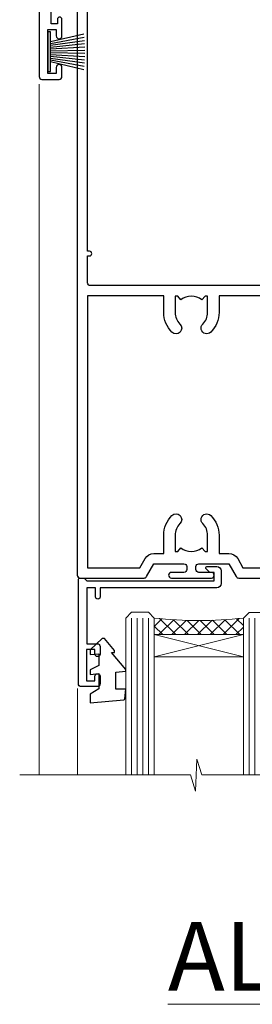
# Model space of a CAD drawing. Units: millimetres. Extents: x -33 to 11353, y -284 to 1143.
# Drawn here: x 10341 to 10382, y 798 to 970 of the extents above; entities that cross this region are included whole.
import ezdxf

# ---------------------------------------------------------------- set-up
doc = ezdxf.new("R2010")
doc.units = ezdxf.units.MM
doc.linetypes.add('CENTER', pattern=[2, 1.25, -0.25, 0.25, -0.25])
doc.layers.add('Aluminium Systems Ltd Joinery Detail', color=7, linetype='Continuous')
doc.styles.add('ASL TXT 50', font='romans.shx', dxfattribs={"height": 100})
pattern_1 = [(315, (-2196.12585613983, 1676.907057190407), (1.122532015133644, 1.122532015133644), []), (44.99999999999999, (-2196.12585613983, 1676.907057190407), (-1.122532015133644, 1.122532015133644), [])]

# ---------------------------------------------------------------- blocks, each defined once
blk = doc.blocks.new('WS8G75Pan')
at = {"linetype": 'CENTER', "lineweight": -2}
blk.add_line((-2.842170943040401e-14, 4.31874977999999), (2.842170943040401e-14, -65.56249499999996), dxfattribs=at)
at = {"lineweight": -2}
for p, q in [((-1.494791550000002, 0), (1.494791549999945, 0)), ((-2.049999839999828, -22.17007205437491), (0.7473957749999727, -21.35416499999997)), ((-1.494791549999434, -22.58405656661239), (0.7473957749999727, -21.35416499999997)), ((-1.49479155000023, -21.75608754213772), (0.7473957749999727, -21.35416499999997)), ((-2.049999839999856, -24.56173853437491), (2.04999984000014, -23.3659052943749)), ((-1.49479155000023, -24.14775402213769), (1.494791550000087, -22.95192078213731)), ((-1.494791549999462, -24.97572304661236), (1.494791550000087, -23.77988980661229)), ((-2.049999839999884, -26.95340501437491), (2.04999984000014, -25.7575717743749)), ((-1.494791550000258, -26.53942050213772), (1.494791550000087, -25.34358726213731)), ((-1.494791549999491, -27.36738952661236), (1.494791550000087, -26.17155628661229)), ((-2.049999839999884, -29.34507149437488), (2.04999984000014, -28.14923825437489)), ((-1.494791550000258, -28.93108698213769), (1.494791550000087, -27.73525374213727)), ((-1.494791549999491, -29.75905600661235), (1.494791550000087, -28.56322276661228)), ((-2.049999839999714, -31.73673797437485), (2.049999840000282, -30.54090473437483)), ((-1.494791550000116, -31.32275346213763), (1.49479155000023, -30.12692022213724)), ((-1.49479154999932, -32.1507224866123), (1.49479155000023, -30.95488924661223)), ((-1.494791550000116, -33.71441994213762), (1.49479155000023, -32.51858670213721)), ((-2.049999839999714, -34.12840445437482), (2.049999840000282, -32.93257121437483)), ((-1.49479154999932, -34.54238896661229), (1.49479155000023, -33.34655572661219)), ((-2.049999839999572, -36.52007093437476), (2.049999840000424, -35.32423769437477)), ((-1.494791549999945, -36.10608642213757), (1.494791550000372, -34.91025318213718)), ((-1.494791549999178, -36.93405544661223), (1.494791550000372, -35.73822220661214)), ((-2.049999839999572, -38.91173741437478), (2.049999840000424, -37.71590417437477)), ((-1.494791549999945, -38.49775290213756), (1.494791550000372, -37.30191966213715)), ((-1.494791549999178, -39.32572192661223), (1.494791550000372, -38.12988868661216)), ((-2.049999839999572, -41.30340389437475), (2.049999840000453, -40.10757065437474)), ((-1.494791549999945, -40.88941938213756), (1.4947915500004, -39.69358614213715)), ((-1.494791549999178, -41.7173884066122), (1.494791550000372, -40.52155516661213)), ((-2.049999839999401, -43.69507037437469), (2.049999840000595, -42.49923713437471)), ((-1.494791549999803, -43.2810858621375), (1.494791550000542, -42.08525262213709)), ((-1.494791549999007, -44.10905488661217), (1.494791550000514, -42.91322164661207)), ((-1.494791549999803, -45.67275234213747), (1.494791550000514, -44.47691910213709)), ((-2.049999839999401, -46.08673685437469), (2.049999840000567, -44.89090361437468)), ((-1.494791549999007, -46.50072136661214), (1.494791550000514, -45.30488812661207)), ((-2.049999839999259, -48.47840333437463), (2.049999840000737, -47.28257009437462)), ((-1.494791549999661, -48.06441882213744), (1.494791550000684, -46.86858558213703)), ((-1.494791549998865, -48.89238784661208), (1.494791550000656, -47.69655460661201)), ((-2.049999839999259, -50.87006981437463), (2.049999840000709, -49.67423657437462)), ((-1.494791549999661, -50.45608530213741), (1.494791550000656, -49.260252062137)), ((-1.494791549998865, -51.28405432661208), (1.494791550000656, -50.08822108661201)), ((-1.494791549999661, -52.84775178213741), (1.494791550000656, -51.651918542137)), ((-2.049999839999259, -53.2617362943746), (2.049999840000709, -52.06590305437459)), ((-1.494791549998894, -53.67572080661208), (1.494791550000656, -52.47988756661198)), ((-2.049999839999117, -55.65340277437457), (2.049999840000851, -54.45756953437456)), ((-1.494791549999519, -55.23941826213735), (1.494791550000798, -54.04358502213694)), ((-1.494791549998752, -56.06738728661202), (1.494791550000798, -54.87155404661195)), ((-2.049999839999145, -58.04506925437454), (2.049999840000851, -56.84923601437453)), ((-1.494791549999519, -57.63108474213735), (1.494791550000798, -56.43525150213694)), ((-1.494791549998752, -58.45905376661202), (1.494791550000798, -57.26322052661192)), ((-1.425021315915927, -60.25445033151692), (1.77420242398739, -59.32134340737844)), ((-1.122362868667352, -59.87377974960444), (1.391833638109091, -58.86810114689365)), ((-0.9219856073426911, -60.62159786954956), (1.143347323736492, -59.79546469711769)), ((-0.2276513469640236, -62.29688390390595), (0.7695560966906214, -62.00603173284003))]:
    blk.add_line(p, q, dxfattribs=at)
blk.add_lwpolyline([(-1.494791550000002, 0), (-3.88645803, 0), (-3.88645803, 1.209441138255954, -0.2694477011433205), (-3.239620007948673, 2.322600100564415, -0.05750947552296399), (-2.241471283772142, 2.748281615151967, -0.07218085631326594), (-1.755878399918998, 2.81874977999999), (1.755878399919112, 2.81874977999999, -0.07218085631328257), (2.24147128377237, 2.74828161515191, -0.05750947552294939), (3.239620007948702, 2.322600100564415, -0.26944770114332), (3.88645803, 1.209441138255954), (3.88645803, 0), (1.494791549999945, 0), (1.494791549999945, -22.95192078213736), (2.049999839999998, -23.36590529437495), (1.494791549999945, -23.77988980661232), (1.494791550000087, -25.34358726213731), (2.04999984000014, -25.7575717743749), (1.494791550000087, -26.17155628661229), (1.494791550000087, -27.73525374213727), (2.04999984000014, -28.14923825437489), (1.494791550000087, -28.56322276661228), (1.49479155000023, -30.12692022213724), (2.049999840000282, -30.54090473437483), (1.49479155000023, -30.95488924661223), (1.49479155000023, -32.51858670213721), (2.049999840000282, -32.93257121437483), (1.49479155000023, -33.34655572661219), (1.494791550000372, -34.91025318213718), (2.049999840000424, -35.32423769437477), (1.494791550000372, -35.73822220661214), (1.494791550000372, -37.30191966213715), (2.049999840000424, -37.71590417437474), (1.494791550000372, -38.12988868661213), (1.494791550000542, -39.69358614213712), (2.049999840000623, -40.10757065437468), (1.494791550000542, -40.52155516661207), (1.494791550000542, -42.08525262213709), (2.049999840000595, -42.49923713437468), (1.494791550000514, -42.91322164661207), (1.494791550000684, -44.47691910213706), (2.049999840000737, -44.89090361437462), (1.494791550000684, -45.30488812661201), (1.494791550000684, -46.86858558213703), (2.049999840000737, -47.28257009437462), (1.494791550000684, -47.69655460661201), (1.494791550000826, -49.26025206213697), (2.049999840000879, -49.67423657437456), (1.494791550000826, -50.08822108661195), (1.494791550000826, -51.65191854213697), (2.049999840000879, -52.06590305437456), (1.494791550000826, -52.47988756661192), (1.494791550000969, -54.04358502213691), (2.049999840001021, -54.4575695343745), (1.494791550000969, -54.87155404661189), (1.494791550000969, -56.43525150213688), (2.049999840001021, -56.8492360143745), (1.494791550000969, -57.26322052661186), (1.494791550001082, -58.48385698867136), (1.391833638109091, -58.86810114689365), (1.77420242398739, -59.32134340737844), (1.143347323736492, -59.79546469711769), (0.6740575242012881, -61.54687807245682), (0.7695560966906498, -62.00603173284), (0.4255712098287177, -62.47424162268084), (2.842170943040401e-14, -64.06249499999996), (-0.9219856073426911, -60.62159786954956), (-1.425021315915927, -60.25445033151692), (-1.122362868667352, -59.87377974960444), (-1.494791549998752, -58.4838569886798), (-1.494791549998752, -58.45905376661182), (-2.049999839998804, -58.04506925437445), (-1.494791549998951, -57.63108474213701), (-1.494791549998894, -56.06738728661188), (-2.049999839998947, -55.65340277437451), (-1.494791549999093, -55.23941826213706), (-1.494791549998894, -53.67572080661188), (-2.049999839998947, -53.26173629437451), (-1.494791549999121, -52.84775178213707), (-1.494791549999036, -51.28405432661194), (-2.049999839999089, -50.87006981437457), (-1.494791549999263, -50.45608530213713), (-1.494791549999036, -48.89238784661197), (-2.049999839999089, -48.47840333437458), (-1.494791549999263, -48.06441882213713), (-1.494791549999206, -46.50072136661203), (-2.049999839999259, -46.08673685437464), (-1.494791549999405, -45.67275234213719), (-1.494791549999178, -44.10905488661203), (-2.049999839999259, -43.69507037437464), (-1.494791549999405, -43.28108586213719), (-1.494791549999348, -41.71738840661209), (-2.049999839999401, -41.3034038943747), (-1.494791549999547, -40.88941938213725), (-1.494791549999348, -39.32572192661209), (-2.049999839999401, -38.9117374143747), (-1.494791549999547, -38.49775290213728), (-1.494791549999519, -36.93405544661215), (-2.049999839999572, -36.52007093437476), (-1.494791549999718, -36.10608642213734), (-1.494791549999519, -34.54238896661215), (-2.049999839999572, -34.12840445437479), (-1.494791549999718, -33.71441994213734), (-1.494791549999661, -32.15072248661221), (-2.049999839999714, -31.73673797437485), (-1.49479154999986, -31.3227534621374), (-1.494791549999661, -29.75905600661221), (-2.049999839999714, -29.34507149437485), (-1.49479154999986, -28.9310869821374), (-1.494791549999803, -27.36738952661227), (-2.049999839999856, -26.95340501437491), (-1.494791550000002, -26.53942050213746), (-1.494791549999803, -24.97572304661227), (-2.049999839999856, -24.56173853437491), (-1.494791550000002, -24.14775402213746), (-1.494791549999775, -22.5840565666123), (-2.049999839999828, -22.17007205437491), (-1.494791550000002, -21.75608754213749), (-1.494791550000002, 5.684341886080801e-14)], format="xyb", close=True, dxfattribs=at)
for points in [[(-1.494791550000002, 0), (-2.637394075508354, 0)], [(0.6740575242012881, -61.54687807245682), (-0.2276513469640236, -62.29688390390595), (0.4255712098287177, -62.47424162268084)]]:
    blk.add_lwpolyline(points, dxfattribs=at)
blk = doc.blocks.new('A724-21702')
at = {"color": 0, "flags": 128}
blk.add_lwpolyline([(2.590514084781717, 2.630274416370526), (1.745954026422623, 3.024099239354427), (2.474869480991174, 8.400005590016121), (5.45227070443525, 8.400005590016121, 0.9999999999999999), (5.45227070443525, 9.800005590015758), (1.688664533853171, 9.800005590015758, 0.375269837926041), (1.193198232073769, 9.36718552601667), (0.3080262170331025, 2.838853841923196, 0.3296728300289797), (0.6486394913229105, 2.211731907718786), (1.285802639783469, 1.914617852099809), (0.04239784927813162, 0.3231322950643971, 0.6248693519078697), (0.1999999999998181, 0), (36.60453706254293, -6.821210263296962e-13, 0.6248693519077947), (36.76213921326473, 0.3231322950645108), (35.51873442276019, 1.914617852099809), (36.15589757122052, 2.211731907718786, 0.3284042794703272), (36.49688617631205, 2.836132503142835), (35.61134517681285, 9.36718552601667, 0.3752698379260364), (35.11587887503356, 9.800005590015758), (31.35227270445148, 9.800005590015758, 0.9999999999999999), (31.35227270445148, 8.400005590016121), (34.32967392789533, 8.400005590016121), (35.05858900506928, 3.024102022720626), (34.21402297776103, 2.630274416370526, 0.4823427408189074), (34.03132673182745, 1.86928978518813), (34.39797609566222, 1.399999999998954), (2.40656096688349, 1.400000000002706), (2.773210330716211, 1.86928978518813, 0.4823427408185345)], format="xyb", close=True, dxfattribs=at)
blk = doc.blocks.new('A813-22391')
at = {"flags": 128}
for points in [[(37.700000025257, 48.79999990559705), (2.300000025254633, 48.79999990559705, 0.414213562373095), (1.800000025254633, 48.29999990559705), (1.800000025254462, 43.59999990559703), (2.150000025240502, 43.59999990559706, -0.9999999999909049), (2.150000025247778, 42.79999990560142), (1.800000025254576, 42.79999990559415), (1.800000025254633, 0.4999999056109132, -0.414213562373095), (1.300000025254633, -9.438908676884239e-08), (0.5000000252535415, -9.438908676884239e-08, -0.414213562373095), (2.525354148019687e-08, 0.4999999056109132), (2.525445097489865e-08, 99.49999990559613, -0.414213562373095), (0.500000025254451, 99.99999990559613), (11.7080125921417, 99.99999990559613, -0.2679491924307754), (12.14102529403374, 99.74999990559678), (13.44006339971531, 97.49999990559431), (18.70000022399984, 97.49999990559431, 0.414213562373095), (19.20000022399984, 97.99999990559431), (19.20000022399984, 98.49999990561295, 0.414213562373095), (18.70000022399984, 98.99999990561295), (16.50000022399547, 98.99999990561295, -0.9999999999999999), (16.50000022399547, 99.9999999055984), (23.49999982650985, 99.99999990559476, -0.9999999999999999), (23.49999982650985, 98.99999990559476), (21.30000022400662, 98.99999990559385, 0.4142135623727288), (20.80000022400651, 98.49999990559431), (20.80000022400651, 97.99999990559454, 0.4142135623732615), (21.3000002240056, 97.49999990559431), (26.55993665079092, 97.49999990559431), (27.85897475647249, 99.74999990559658, -0.2679491924308032), (28.29198745836453, 99.99999990559613), (37.70000002526336, 99.99999990559613, 0.414213562373095), (38.20000002526336, 100.4999999055961), (38.20000002526336, 102.9999999055966), (36.90000002521498, 102.9999999055966, -0.9999999999999999), (36.90000002521498, 103.7999999055995), (38.20000002526336, 103.7999999055995), (38.20000002526245, 111.4999999055966), (37.00000002521352, 111.4999999055966, -0.414213562373095), (36.50000002521352, 111.9999999055966), (36.50000002521352, 113.2999999055995, -0.9999999999999999), (37.40000002521498, 113.2999999055995), (37.40000002521498, 112.4999999055966), (38.90000002521498, 112.4999999055966), (38.90000002521498, 117.9999999055966), (37.40000002521498, 117.9999999055966), (37.40000002521498, 117.1999999056009, -0.9999999999999999), (36.50000002521352, 117.1999999056009), (36.5000000252499, 118.4999999055966, -0.414213562373095), (37.0000000252499, 118.9999999055966), (39.5000000252499, 118.999999905597, -0.414213562373095), (40.0000000252499, 118.499999905597), (40.0000000252499, 0.4999999056109132, -0.414213562373095), (39.5000000252499, -9.438908676884239e-08), (38.70000002525063, -9.438908676884239e-08, -0.414213562373095), (38.20000002525063, 0.4999999056109132), (38.20000002525086, 42.79999990559415), (37.8500000252339, 42.79999990560142, -0.9999999999909049), (37.85000002524117, 43.59999990559706), (38.20000002525063, 43.59999990559703), (38.20000002525063, 48.29999990559705, 0.414213562373095)], [(24.85000002521298, 50.59999990559744), (24.85000002521298, 53.50000074390718, 0.2010392773484069), (23.40129872651102, 56.95740831961311, 1), (21.99870132391385, 55.53167323684769, -0.2010392773484085), (22.85000002521298, 53.50000074390721), (22.85000002521298, 50.65000074390704), (22.39143397406639, 50.65000074390704), (21.83194471281837, 51.31677408101754, -0.3639702342660321), (18.16805533760686, 51.31677408101751), (17.60856607635884, 50.65000074390704), (17.15000002521316, 50.65000074390704), (17.15000002521316, 53.50000074390718, -0.201039277348407), (18.00129872651138, 55.53167323684769, 0.9999999999999999), (16.59870132391421, 56.95740831961317, 0.2010392773484081), (15.15000002521316, 53.50000074390712), (15.15000002521316, 50.59999990559788), (1.800000025213706, 50.5999999055966), (1.800000025213706, 98.19999990559657), (10.95745724215573, 98.19999990559566), (11.88121767286481, 96.5999999055912, 0.267949192430764), (13.44006339967615, 95.69999990559316), (15.15000002521316, 95.69999990559316), (15.15000002521316, 92.49999906728598, 0.2010392773484069), (16.59870132391512, 89.04259149158005, 0.9999999999999997), (18.00129872651138, 90.46832657434547, -0.2010392773484118), (17.15000002521316, 92.49999906728598), (17.15000002521316, 95.34999906728612), (17.60856607635884, 95.34999906728612), (18.16805533760686, 94.68322573017562, -0.3639702342660414), (21.83194471281837, 94.68322573017562), (22.39143397406639, 95.34999906728612), (22.85000002521298, 95.34999906728612), (22.85000002521298, 92.49999906728598, -0.201039277348412), (21.99870132391385, 90.46832657434547, 0.9999999999999997), (23.40129872651102, 89.04259149158005, 0.2010392773484095), (24.85000002521298, 92.49999906728598), (24.85000002521298, 95.6999999055931), (26.5599366507509, 95.69999990559316, 0.2679491924308261), (28.11878237756224, 96.59999990559143), (29.04254280827041, 98.1999999055952), (38.20000002522244, 98.19999990559407), (38.20000002522244, 50.59999990559911)]]:
    blk.add_lwpolyline(points, format="xyb", close=True, dxfattribs=at)
blk = doc.blocks.new('PBF69750-4B')
for p, q in [((-1.750000000000014, 0.5), (-3.322276449314941, 7.321139697068929)), ((-1.431818181818187, 0.5), (-2.721879321754528, 7.380097546926656)), ((-1.113636363636374, 0.5), (-2.119293789530161, 7.427384292916386)), ((-0.7954545454545467, 0.5), (-1.515002302965286, 7.462919719820221)), ((-0.4772727272727337, 0.5), (-0.9094902062915224, 7.486643546856435)), ((-0.1590909090909065, 0.5), (-0.3238383436514738, 8.49830346278545)), ((0.1590909090909207, 0.5), (0.3238383436514596, 8.49830346278545)), ((0.4772727272727337, 0.5), (0.9094902062915367, 7.486643546856435)), ((0.795454545454561, 0.5), (1.515002302965286, 7.462919719820221)), ((1.113636363636374, 0.5), (2.119293789530161, 7.427384292916386)), ((1.431818181818201, 0.5), (2.721879321754528, 7.380097546926656)), ((1.750000000000014, 0.5), (3.322276449314955, 7.321139697068929))]:
    blk.add_line(p, q)
blk.add_lwpolyline([(-3.450000000000003, 0), (3.449999999999989, 0), (3.449999999999989, 0.5), (-3.450000000000003, 0.5)], close=True)
blk = doc.blocks.new('SH272B')
blk.add_blockref('PBF69750-4B', (-3.552713678800501e-15, 0))
blk = doc.blocks.new('PB69650-4B')
for p, q in [((-1.750000000000014, 0.5), (-3.09766552798424, 6.346691168916228)), ((-1.431818181818187, 0.5), (-2.537584873192188, 6.397226468794275)), ((-1.113636363636374, 0.5), (-1.9756284429739, 6.437757965356904)), ((-0.7954545454545467, 0.5), (-1.41220976617803, 6.468216902703045)), ((-0.4772727272727337, 0.5), (-0.8477448521459792, 6.488551611591229)), ((-0.1590909090909065, 0.5), (-0.2826514850113284, 6.498727597089087)), ((0.1590909090909207, 0.5), (0.2826514850113355, 6.498727597089086)), ((0.4772727272727337, 0.5), (0.8477448521459863, 6.488551611591229)), ((0.795454545454561, 0.5), (1.412209766178037, 6.468216902703045)), ((1.113636363636374, 0.5), (1.975628442973914, 6.437757965356902)), ((1.431818181818201, 0.5), (2.537584873192195, 6.397226468794277)), ((1.750000000000014, 0.5), (3.09766552798424, 6.346691168916226))]:
    blk.add_line(p, q)
blk.add_lwpolyline([(-3.450000000000003, 0), (3.450000000000003, 0), (3.450000000000003, 0.5), (-3.450000000000003, 0.5)], close=True)
blk = doc.blocks.new('SH254B')
blk.add_blockref('PB69650-4B', (0, 0))
blk = doc.blocks.new('A896-22394')
at = {"flags": 128}
for points in [[(30.29999994680463, 19.20000007903315, -0.414213562373095), (30.09999994680481, 19.0000000790331), (28.49999994680445, 19.0000000790331, -0.414213562373095), (28.29999994680463, 19.20000007903315), (28.29999994680463, 19.5000000790331), (25.09999994680481, 19.5000000790331), (25.09999994680481, 19.20000007903315, -0.414213562373095), (24.899999946805, 19.0000000790331), (23.29999994680463, 19.0000000790331, -0.414213562373095), (23.09999994680481, 19.20000007903315), (23.09999994680481, 19.5000000790331), (22.34999994680436, 19.5000000790331, -0.414213562373095), (19.64999994680454, 22.20000007903315), (19.64999994680454, 24.3000000790334, -0.1568599726853276), (20.15624994682855, 25.87399529427665, 0.1568599726852581), (20.249999946804, 26.16547588971281), (20.249999946804, 29.0000000790331, 0.4142135623730951), (19.749999946804, 29.5000000790331), (14.04573123812941, 29.5000000790331, -0.6408239254460548), (12.68962120806998, 28.9764151733728, 0.1952598447287442), (11.399999946805, 29.5000000790331), (9.549999946804633, 29.50000007903287), (9.549999946805087, 29.20233439671057), (9.982817727034558, 28.83915715695281, 0.3639702342660907), (9.982817727034558, 26.46084300111335), (9.549999946805087, 26.09766576135581), (9.549999946804633, 25.80000007903328), (11.399999946805, 25.80000007903328, 0.19525984472877), (12.68962120807043, 26.32358498469358, -0.6408239254461363), (14.04573123812941, 25.80000007903328), (14.34999994680481, 25.80000007903328, -0.414213562373095), (14.84999994680481, 25.30000007903328), (14.84999994680481, 24.30000007903305, -0.414213562373095), (14.34999994680481, 23.80000007903305), (8.449999946804724, 23.80000007903305, -0.414213562373095), (7.949999946804724, 24.30000007903305), (7.949999946804724, 29.5000000790331), (4.347232176125885, 29.5000000790331), (4.193923048009651, 28.63054080796638, -0.9999999999999997), (3.406076845600069, 28.76945935009991), (3.534890886617518, 29.5000000790331), (1.799999946805087, 29.5000000790331), (1.799999946805087, 23.60000007903324, -0.4999999999999717), (1.799999946805087, 22.80000007903305), (1.799999946805087, 16.90000007903319), (3.534890886617518, 16.90000007903319), (3.406076845600069, 17.63054080796638, -0.9999999999999999), (4.193923048009651, 17.76945935010013), (4.358002485168868, 16.83891862116667, -0.4663076581550136), (3.570156282759285, 15.90000007903296), (1.799999946805087, 15.90000007903296), (1.799999946805087, 6.457229606902558, -0.5542191990939367), (2.123584852465115, 5.139621340298447, 0.1952598447287443), (1.599999946804814, 3.850000079033009), (1.599999946805269, 2.0000000790331), (1.8976656291278, 2.0000000790331), (2.260842868885334, 2.432817859263025, 0.3639702342660908), (4.639157024725023, 2.432817859263025), (5.002334264482556, 2.0000000790331), (5.299999946804633, 2.0000000790331), (5.299999946804633, 3.850000079033009, 0.19525984472877), (4.776415041144787, 5.139621340298447, -0.9999999999999999), (5.923584852465297, 6.254969458149901, -0.1952598447287645), (6.899999946804996, 3.850000079033009), (6.899999946804996, 0.5000000790331001, -0.414213562373095), (6.399999946804996, 7.903310006440734e-08), (0.4999999468049054, 7.903310006440734e-08, -0.414213562373095), (-5.319509455148363e-08, 0.5000000790331001), (-5.319509455148363e-08, 31.5000000790331, -0.414213562373095), (0.4999999468049054, 32.0000000790331), (22.24999994680491, 32.0000000790331, -0.414213562373095), (22.74999994680491, 31.5000000790331), (22.74999994680491, 25.61961532130414), (23.2232050275619, 24.80000007903328, -0.5773502691896291), (23.04999994680463, 24.50000007903333), (22.34999994680481, 24.50000007903333, 0.414213562373095), (22.149999946805, 24.30000007903328), (22.149999946805, 22.20000007903337, 0.414213562373095), (22.34999994680481, 22.00000007903333), (31.04999994680509, 22.00000007903333, 0.414213562373095), (31.24999994680491, 22.20000007903337), (31.24999994680491, 24.30000007903328, 0.414213562373095), (31.04999994680509, 24.50000007903333), (30.34999994680481, 24.50000007903333, -0.5773502691896291), (30.176794866048, 24.80000007903328), (30.649999946805, 25.61961532130414), (30.649999946805, 31.5000000790331, -0.414213562373095), (31.149999946805, 32.0000000790331), (75.2499999468049, 32.0000000790331, -0.414213562373095), (75.7499999468049, 31.5000000790331), (75.7499999468049, 25.61961532130414), (76.2232050275619, 24.80000007903328, -0.5773502691896246), (76.04999994680463, 24.50000007903333), (75.34999994680481, 24.50000007903333, 0.414213562373095), (75.149999946805, 24.30000007903328), (75.149999946805, 22.20000007903337, 0.414213562373095), (75.34999994680481, 22.00000007903333), (84.04999994680509, 22.00000007903333, 0.414213562373095), (84.2499999468049, 22.20000007903337), (84.2499999468049, 24.30000007903328, 0.414213562373095), (84.04999994680509, 24.50000007903333), (83.34999994680481, 24.50000007903333, -0.5773502691896246), (83.176794866048, 24.80000007903328), (83.649999946805, 25.61961532130414), (83.649999946805, 31.5000000790331, -0.414213562373095), (84.14999994680409, 32.0000000790331), (118.9999999468045, 32.0000000790331), (118.9999999468045, 50.5000000790331, -0.414213562373095), (119.4999999468045, 51.0000000790331), (127.3999999468045, 51.0000000790331, -0.4142135623731283), (127.8999999468045, 50.5000000790331), (127.8999999468045, 49.0000000790331, -0.414213562373095), (127.4999999468045, 48.60000007903301), (126.8999999468045, 48.60000007903301), (126.8999999468045, 46.10000007903301, 0.4142135623731013), (127.3999999468045, 45.60000007903301), (131.3999999468045, 45.60000007903301, 0.414213562373095), (131.8999999468045, 46.10000007903301), (131.8999999468045, 50.5000000790331, -0.414213562373095), (132.3999999468045, 51.0000000790331), (142.4999999468045, 51.0000000790331, -0.9999999999999999), (142.4999999468045, 50.0000000790331), (140.9999999468045, 50.0000000790331), (140.9999999468045, 48.5000000790331), (145.5566242738304, 48.5000000790331), (146.8556623795074, 50.7500000790331, -0.2679491924311162), (147.2886750813994, 51.0000000790331), (157.1999999468052, 51.0000000790331), (157.1999999468052, 54.0000000790331), (155.899999946805, 54.0000000790331, -0.9999999999999999), (155.899999946805, 54.80000007903305), (157.1999999468052, 54.80000007903305), (157.1999999468052, 62.5000000790331), (155.9999999468049, 62.5000000790331, -0.414213562373095), (155.4999999468049, 63.0000000790331), (155.4999999468049, 64.30000007903328, -0.9999999999999999), (156.399999946805, 64.30000007903328), (156.399999946805, 63.5000000790331), (157.899999946805, 63.5000000790331), (157.899999946805, 69.0000000790331), (156.399999946805, 69.0000000790331), (156.399999946805, 68.20000007903292, -0.9999999999999999), (155.4999999468049, 68.20000007903292), (155.4999999468049, 69.5000000790331, -0.414213562373095), (155.9999999468049, 70.0000000790331), (158.4999999468049, 70.0000000790331, -0.414213562373095), (158.9999999468049, 69.5000000790331), (158.9999999468049, 19.5000000790331, -0.414213562373095), (158.4999999468049, 19.0000000790331), (157.6660253505896, 19.0000000790331), (156.6267948660478, 20.80000007903305, -0.4142135623730943), (156.6999999468052, 21.07320515979001), (157.399999946805, 21.47735034822273), (157.399999946805, 23.80000007903305), (157.1999999468052, 24.0000000790331), (157.1999999468052, 29.5000000790331), (151.0499999468046, 29.5000000790331), (151.0499999468046, 24.30000007903305, -0.414213562373095), (150.5499999468046, 23.80000007903305), (144.649999946805, 23.80000007903305, -0.414213562373095), (144.149999946805, 24.30000007903305), (144.149999946805, 25.30000007903328, -0.414213562373095), (144.649999946805, 25.80000007903328), (144.9542686554804, 25.80000007903328, -0.6408239254461383), (146.3103786855398, 26.32358498469358, 0.1952598447287697), (147.5999999468048, 25.80000007903328), (149.4499999468052, 25.80000007903328), (149.4499999468052, 26.09766576135581), (149.0171821665753, 26.46084300111335, 0.3639702342660908), (149.0171821665753, 28.83915715695281), (149.4499999468052, 29.20233439671057), (149.4499999468052, 29.50000007903287), (147.5999999468048, 29.5000000790331, 0.1952598447287443), (146.3103786855398, 28.9764151733728, -0.6408239254460762), (144.9542686554804, 29.5000000790331), (120.5999999468048, 29.5000000790331), (120.5999999468048, 21.47735034822273), (121.2999999468046, 21.07320515979001, -0.4142135623730945), (121.373205027562, 20.80000007903305), (120.3339745430202, 19.0000000790331), (119.4999999468045, 19.0000000790331, -0.414213562373095), (118.9999999468045, 19.5000000790331), (118.9999999468045, 29.5000000790331), (105.649999946805, 29.5000000790331), (105.649999946805, 24.30000007903305, -0.414213562373095), (105.149999946805, 23.80000007903305), (99.24999994680445, 23.80000007903305, -0.414213562373095), (98.74999994680445, 24.30000007903305), (98.74999994680445, 25.30000007903328, -0.414213562373095), (99.24999994680445, 25.80000007903328), (99.55426865548031, 25.80000007903328, -0.6408239254461738), (100.9103786855393, 26.32358498469358, 0.1952598447287699), (102.1999999468052, 25.80000007903328), (104.0499999468046, 25.80000007903328), (104.0499999468046, 26.09766576135581), (103.6171821665752, 26.46084300111335, 0.3639702342660908), (103.6171821665752, 28.83915715695281), (104.0499999468046, 29.20233439671057), (104.0499999468046, 29.50000007903287), (102.1999999468052, 29.5000000790331, 0.1952598447287443), (100.9103786855393, 28.9764151733728, -0.6408239254461308), (99.55426865547986, 29.5000000790331), (86.649999946805, 29.5000000790331, 0.4142135623730379), (86.149999946805, 29.00000007903321), (86.14999994680454, 26.16547588971417, 0.1568599726853526), (86.24374994677999, 25.87399529427779, -0.1568599726854656), (86.7499999468049, 24.3000000790334), (86.7499999468049, 22.20000007903315, -0.414213562373095), (84.04999994680509, 19.5000000790331), (83.29999994680463, 19.5000000790331), (83.29999994680463, 19.20000007903315, -0.414213562373095), (83.09999994680481, 19.0000000790331), (81.49999994680445, 19.0000000790331, -0.414213562373095), (81.29999994680463, 19.20000007903315), (81.29999994680463, 19.5000000790331), (78.09999994680481, 19.5000000790331), (78.09999994680481, 19.20000007903315, -0.414213562373095), (77.899999946805, 19.0000000790331), (76.29999994680463, 19.0000000790331, -0.414213562373095), (76.09999994680481, 19.20000007903315), (76.09999994680481, 19.5000000790331), (75.34999994680436, 19.5000000790331, -0.414213562373095), (72.64999994680454, 22.20000007903315), (72.64999994680454, 24.3000000790334, -0.1568599726853276), (73.15624994682855, 25.87399529427665, 0.1568599726852581), (73.249999946804, 26.16547588971281), (73.249999946804, 29.0000000790331, 0.4142135623730951), (72.749999946804, 29.5000000790331), (59.44573123812904, 29.5000000790331, -0.640823925446039), (58.08962120807053, 28.9764151733728, 0.1952598447287442), (56.79999994680463, 29.5000000790331), (54.94999994680518, 29.50000007903287), (54.94999994680518, 29.20233439671057), (55.38281772703465, 28.83915715695281, 0.3639702342660907), (55.38281772703465, 26.46084300111335), (54.94999994680518, 26.09766576135581), (54.94999994680518, 25.80000007903328), (56.79999994680463, 25.80000007903328, 0.19525984472877), (58.08962120807053, 26.32358498469358, -0.6408239254461368), (59.4457312381295, 25.80000007903328), (59.74999994680491, 25.80000007903328, -0.414213562373095), (60.24999994680491, 25.30000007903328), (60.24999994680491, 24.30000007903305, -0.414213562373095), (59.74999994680491, 23.80000007903305), (53.84999994680481, 23.80000007903305, -0.414213562373095), (53.34999994680481, 24.30000007903305), (53.34999994680481, 29.5000000790331), (33.649999946805, 29.5000000790331, 0.4142135623730284), (33.149999946805, 29.00000007903321), (33.14999994680454, 26.16547588971417, 0.1568599726853526), (33.24374994677999, 25.87399529427779, -0.1568599726854656), (33.74999994680491, 24.3000000790334), (33.74999994680491, 22.20000007903315, -0.414213562373095), (31.04999994680509, 19.5000000790331), (30.29999994680463, 19.5000000790331)], [(151.7171572343303, 32.0000000790331), (152.0585785905677, 32.34142143527043, -0.4142135623730919), (152.3414213030422, 32.34142143527043), (152.6828426592796, 32.0000000790331), (157.1999999468052, 32.0000000790331), (157.1999999468052, 44.20542181112893), (156.0694592178719, 44.00607697782817, -1), (155.9305406757384, 44.79392318023798), (157.1999999468052, 45.01776310063764), (157.1999999468052, 49.40000007903319), (147.9237603775081, 49.40000007903319), (146.9422649198858, 47.70000007903292, -0.2679491924311225), (145.5566242738308, 46.90000007903296), (140.9999999468049, 46.90000007903296, -0.4142135623730981), (139.3999999468045, 48.5000000790331), (139.3999999468045, 49.40000007903319), (133.4999999468045, 49.40000007903319), (133.4999999468045, 46.10000007903312, -0.414213562373095), (131.3999999468045, 44.0000000790331), (127.3999999468045, 44.0000000790331, -0.414213562373095), (125.2999999468046, 46.10000007903312), (125.2999999468046, 49.40000007903319), (120.5999999468048, 49.40000007903319), (120.5999999468048, 32.0000000790331), (125.1171572343304, 32.0000000790331), (125.4585785905678, 32.34142143527043, -0.4142135623730841), (125.7414213030423, 32.34142143527043), (126.0828426592797, 32.0000000790331)]]:
    blk.add_lwpolyline(points, format="xyb", close=True, dxfattribs=at)
blk = doc.blocks.new('A879-22270')
at = {"flags": 128}
blk.add_lwpolyline([(57.00000000000017, 10.50000000000002, 0.9999999999999999), (56.19999999999999, 10.50000000000002), (56.19999999999999, 9.70000000000001), (55.10000000000019, 9.70000000000001), (55.10000000000019, 10.49999999999985, 0.4142135623730951), (54.69999999999965, 10.90000000000017), (54.50000000000017, 10.90000000000017), (54.50000000000017, 18.99999999999974), (54.69999999999965, 18.99999999999974, 0.414213562373095), (55.10000000000019, 19.40000000000006), (55.10000000000019, 20.1999999999999), (56.19999999999999, 20.19999999999978), (56.19999999999999, 19.39999999999983, 0.9999999999999999), (57.00000000000017, 19.39999999999983), (57.00000000000017, 20.70000000000001, 0.4142135623730887), (56.50000000000017, 21.20000000000001), (54.50000000000017, 21.20000000000012), (54.50000000000017, 34.49999999999963, -0.414213562373095), (55.50000000000017, 35.49999999999963), (101.9999999999996, 35.49999999999957), (101.9999999999995, 24.49999999999991, 0.414213562373095), (102.4999999999995, 23.99999999999991), (104.1999999999993, 23.99999999999991, 0.9999999999999999), (104.1999999999993, 24.99999999999991), (103.5999999999999, 24.99999999999991), (103.5999999999999, 35.49999999999957), (116.7999999999996, 35.49999999999957), (116.7999999999996, 24.99999999999991), (116.2000000000001, 24.99999999999991, 0.9999999999999999), (116.2000000000001, 23.99999999999991), (117.8999999999999, 23.99999999999991, 0.414213562373095), (118.3999999999999, 24.49999999999991), (118.3999999999999, 37.29999999999958, 0.414213562373095), (117.8999999999999, 37.79999999999958), (116.3999999999999, 37.79999999999958, 0.4142135623730909), (115.8999999999999, 37.29999999999958), (83.15000000000026, 37.29999999999958), (83.15000000000012, 38.99999999999951, 0.4142135623723874), (82.95000000000056, 39.19999999999956, -0.4142135623730742), (82.75000000000085, 39.39999999999954), (82.75000000000085, 45.48038475772963), (83.35000000000034, 45.82679491924304, 0.4142135623732185), (83.42320508075713, 46.10000000000021), (82.56830127018952, 47.58073683548752, 0.2679491924311271), (82.1885263290254, 47.80000000000012), (80.20000000000036, 47.80000000000017, 0.9999999999999999), (80.20000000000036, 46.30000000000012), (81.25000000000085, 46.30000000000012), (81.25000000000088, 39.40000000000048, 0.2202292433783733), (81.85000000000016, 38.10385186031848), (81.85000000000025, 37.29999999999958), (24.15000000000044, 37.29999999999964), (24.15000000000049, 38.10385186031849, 0.2202292433783732), (24.74999999999983, 39.39999999999955), (24.74999999999983, 46.30000000000013), (25.80000000000033, 46.30000000000013, 0.9999999999999999), (25.80000000000033, 47.80000000000013), (23.81147367097529, 47.80000000000013, 0.2679491924311236), (23.43169872981116, 47.58073683548756), (22.57679491924356, 46.10000000000025, 0.4142135623732194), (22.65000000000035, 45.82679491924307), (23.24999999999983, 45.48038475772967), (23.2499999999998, 39.39999999999955, -0.4142135623730658), (23.05000000000013, 39.19999999999959, 0.4142135623723791), (22.85000000000057, 38.99999999999955), (22.85000000000042, 37.29999999999964), (2.500000000000001, 37.29999999999967, 0.414213562373091), (2.000000000000001, 37.79999999999967), (0.5000000000000012, 37.79999999999967, 0.414213562373095), (1.126675051438795e-15, 37.29999999999967), (-1.126675077908575e-15, 0.5, 0.414213562373095), (0.4999999999999988, 0), (3.500000000000169, 0, 0.414213562373095), (4.00000000000017, 0.5), (4.00000000000017, 2.100000000000023, 0.9999999999999999), (3.000000000000169, 2.100000000000023), (3.000000000000169, 1), (1.500000000000169, 1), (1.50000000000017, 8.700000000000045), (3.00000000000017, 8.700000000000045), (3.00000000000017, 7.600000000000021, 0.9999999999999999), (4.000000000000171, 7.600000000000021), (3.999999999999971, 10.50000000000006, 0.9999999999999999), (3.199999999999959, 10.50000000000006), (3.199999999999959, 9.700000000000045), (2.100000000000107, 9.700000000000045), (2.100000000000136, 20.19999999999987), (3.19999999999996, 20.19999999999981), (3.19999999999996, 19.39999999999986, 1.000000000000009), (3.999999999999971, 19.39999999999986), (3.999999999999971, 20.70000000000004, 0.4142135623730805), (3.5, 21.20000000000004), (2.900000000000119, 21.20000000000016, -0.4296339059667851), (2.400685232622919, 21.72616797812162), (3.072876213067475, 34.55233595624259, -0.3989595459737183), (4.071505747822074, 35.49999999999966), (50.50000000000017, 35.49999999999963, -0.414213562373095), (51.50000000000017, 34.49999999999963), (51.50000000000017, 9.70000000000001), (49.50000000000017, 9.70000000000001, 0.414213562373095), (49.00000000000017, 9.20000000000001), (49.00000000000017, 7.599999999999991, 0.9999999999999999), (50.00000000000017, 7.599999999999991), (50.00000000000017, 8.70000000000001), (51.50000000000017, 8.70000000000001), (51.50000000000017, 7.599999999999989, 0.414213562373095), (52.00000000000017, 7.099999999999989), (52.10000000000008, 7.099999999999989), (52.10000000000008, 2.599999999999987), (52.00000000000017, 2.599999999999987, 0.414213562373095), (51.50000000000017, 2.099999999999987), (51.50000000000017, 0.9999999999999645), (50.00000000000017, 0.9999999999999645), (50.00000000000017, 2.099999999999987, 0.9999999999999999), (49.00000000000017, 2.099999999999987), (49.00000000000017, 0.4999999999999645, 0.414213562373095), (49.50000000000017, -3.552713678800501e-14), (56.50000000000017, -3.552713678800501e-14, 0.414213562373095), (57.00000000000017, 0.4999999999999645), (57.00000000000017, 2.099999999999987, 0.9999999999999999), (56.00000000000017, 2.099999999999987), (56.00000000000017, 0.9999999999999645), (54.50000000000017, 0.9999999999999645), (54.50000000000017, 2.099999999999987, 0.414213562373095), (54.00000000000017, 2.599999999999987), (53.90000000000026, 2.599999999999987), (53.90000000000026, 7.099999999999989), (54.00000000000017, 7.099999999999989, 0.414213562373095), (54.50000000000017, 7.599999999999989), (54.50000000000017, 8.70000000000001), (56.00000000000017, 8.70000000000001), (56.00000000000017, 7.599999999999989, 0.9999999999999999), (57.00000000000017, 7.599999999999989)], format="xyb", close=True, dxfattribs=at)
blk = doc.blocks.new('A909-22271')
blk.add_lwpolyline([(2.30000008926158, 25.21132480463073), (2.300000089260166, 25.21132480463154, -0.4142135623694312), (2.226795008503714, 25.48452988538841), (2.80000008926271, 26.47735020841986), (2.80000008926271, 27.79999993922574, -1.000000000000266), (3.800000089264188, 27.79999993922547), (3.800000089260706, 23.09999993922625, -0.4142135623729619), (3.300000089260706, 22.59999993922648), (1.400000089262164, 22.59999993922648), (1.400000089262164, 10.09999993922645), (3.400000089262164, 10.09999993922645, -0.4142135623730951), (3.900000089262164, 9.59999993922645), (3.900000089262164, 1.399999939226404), (15.00000008926143, 1.399999939226404), (15.00000008926143, 22.59999993922648), (13.10000008926289, 22.59999993922648, -0.4142135623729619), (12.60000008926289, 23.09999993922625), (12.60000008925941, 27.79999993922547, -1.000000000000266), (13.60000008926089, 27.79999993922574), (13.60000008926089, 26.47735020841986), (14.17320517001989, 25.48452988538841, -0.4142135623694312), (14.10000008926344, 25.21132480463154), (14.10000008926202, 25.21132480463073), (13.60000008926089, 24.92264967003555), (13.60000008926089, 23.79999993922647), (15.90000008926107, 23.79999993922647, -0.4142135623730951), (16.40000008926107, 23.29999993922647), (16.40000008926107, 0.4999999392264272, -0.4142135623730951), (15.90000008926107, -6.077357284084428e-08), (0.500000089262528, -6.077357284084428e-08, -0.4142135623730951), (8.926252803576062e-08, 0.4999999392264272), (8.926252803576062e-08, 2.09999993922645, -0.9999999999999999), (1.000000089262528, 2.09999993922645), (1.000000089262528, 0.9999999392264272), (2.500000089262528, 0.9999999392264272), (2.500000089262528, 8.699999939226473), (1.000000089262528, 8.699999939226473), (1.000000089262528, 7.59999993922645, -0.9999999999999999), (8.926252803576062e-08, 7.59999993922645), (8.926252803576062e-08, 23.29999993922647, -0.4142135623730951), (0.500000089262528, 23.79999993922647), (2.80000008926271, 23.79999993922647), (2.80000008926271, 24.92264967003555)], format="xyb", close=True)
blk = doc.blocks.new('DY445')
blk.add_lwpolyline([(4.749999978884219, 8.84397432038677), (6.249999978884219, 9.781278348250755), (6.249999978884226, 11.28127834825076), (0.3278039087574705, 10.7631533289369, 0.3639702342661976), (0.1459961176886502, 10.58134553786808), (-2.111577046548518e-08, 8.912602035332263), (1.749999978884219, 8.912602035332256), (1.749999978884226, 5.912602035332263), (-2.111577046548518e-08, 5.759496874161904), (-2.111577046548518e-08, 5.459496874161893), (2.488722065170698, 2.493553386861443), (1.949999978884229, 2.446421311520339), (1.949999978884229, 2.146421311520335), (3.751061303803276, 7.065573015552218e-09), (4.1545633216341, 7.065573015552218e-09), (6.249999978884219, 2.022622564681807), (6.249999978884205, 2.822622564681811), (4.749999978884226, 2.691389569392932), (4.749999978884219, 4.774702138350111), (6.249999978884212, 5.506301021198897), (6.249999978884212, 6.306301021198916), (4.749999978884219, 6.175068025910026)], format="xyb", close=True)
blk = doc.blocks.new('DY221-Comp')
blk.add_lwpolyline([(-1.819871826605237, -0.8847475032970114), (-2.101763809020483, -0.9602802323379838, 0.3394542588633712), (-2.249999999999986, -1.1534653975958), (-2.25, -1.800000000000023, -0.1052493344124674), (-2.267337635713675, -1.881452198701658), (-3.79334408928418, -5.303630496754121, -0.9133919180647162), (-4.735844364969743, -4.981867646145822), (-3.771331644650719, -1.015104479072153, 0.1257362244887155), (-3.772484225380808, -0.9160877285099478), (-4.004079121606921, -0.05176380945898029, -0.1316524975874038), (-4.004079121606921, 0.05176380858204754), (-3.772484225380808, 0.9160877285099029, 0.1257362244887155), (-3.771331644650719, 1.015104479072108), (-4.735844364969743, 4.981867646145777, -0.913391918064716), (-3.79334408928418, 5.303630496754077), (-2.267337635713675, 1.881452198701614, -0.1052493344124674), (-2.25, 1.799999999999978), (-2.249999999999986, 1.153465397595762, 0.3394542588633712), (-2.101763809020483, 0.960280232337946), (-1.819871826605237, 0.8847475032969736)], format="xyb")
blk.add_lwpolyline([(0, 1.124999999999981), (-0.301442841485013, -1.887379141862766e-14), (1.4210854715202e-14, -1.125000000000033), (-1.4210854715202e-14, -2.500000000000004), (-1, -2.499999999999976), (-1, -1.118033988749891, -0.447213595499958), (-2.25, -4.662936703425657e-15, -0.4472135954999584), (-1, 1.118033988749853), (-1, 2.499999999999953), (0, 2.499999999999953)], format="xyb", close=True)
blk = doc.blocks.new('A$C539B46DB')
at = {"color": 0, "rotation": 180}
blk.add_blockref('DY221-Comp', (0.1499960000078318, 0), dxfattribs=at)
blk = doc.blocks.new('C438-21617')
at = {"flags": 128}
blk.add_lwpolyline([(1.499999967791013, 3.699999993124436), (1.499999967791013, 13.49999999312371), (3.299999967819844, 13.49999999312337, 0.4142135623720295), (3.799999967820185, 13.99999999312189), (3.799999967819844, 15.29999999312662, 0.9999999999999999), (2.899999967825664, 15.29999999312662), (2.899999967825664, 14.49999999312371), (1.399999967825664, 14.49999999312371), (1.399999967825664, 19.99999999312371), (2.899999967825664, 19.99999999312371), (2.899999967825664, 19.19999999312807, 0.9999999999999999), (3.799999967819844, 19.19999999312807), (3.799999967819844, 20.49999999312371, 0.414213562373095), (3.299999967819844, 20.99999999312371), (0.4999999678196616, 20.99999999312371, 0.414213562373095), (-3.218033839402779e-08, 20.49999999312371), (-3.218033839402779e-08, 2.199999993124436, 0.4142135623724291), (0.1999999678199345, 1.999999993123708), (0.9999999678196616, 1.999999993123708), (1.499999967819662, 2.499999993123708), (23.79999996782121, 2.499999993123708), (23.79999996782121, 0.9999999931237085), (23.01714196782072, 0.9999999931237085), (22.35856332405942, 0.3414213493592229, 0.6681786379198802), (22.49998468029557, -6.876291536173085e-09), (24.24998996782128, -6.876291536173085e-09, 0.414213562373095), (24.99998996782128, 0.7499999931237085), (24.99998996782128, 2.949999993124436, 0.414213562373095), (24.24998996782128, 3.699999993124436), (3.799999967823425, 3.699999993124436), (3.799999967823481, 5.299999993122867, 0.9999999999999999), (2.999999967824209, 5.299999993122867), (2.999999967824266, 3.699999993124436)], format="xyb", close=True, dxfattribs=at)
blk = doc.blocks.new('AC40 External Stacker Door Head')
at = {"layer": 'Aluminium Systems Ltd Joinery Detail', "lineweight": 5, "ltscale": 3}
h = blk.add_hatch(dxfattribs=at)
h.set_pattern_fill('NET', color=256, scale=0.5, angle=-45.00000000000001)
h.set_pattern_definition([(315, (-1232.701207690147, 1160.503758878598), (1.122532015133644, 1.122532015133644), []), (44.99999999999999, (-1232.701207690147, 1160.503758878598), (-1.122532015133644, 1.122532015133644), [])])
edge = h.paths.add_edge_path()
edge.add_line((-24.80191399477906, -40.21331596883124), (-24.80191399477997, -40.12173389916575))
edge.add_arc((-14.19465538255088, -35.21331596894129), 11.68787841502796, 204.8319352716055, 205.3276199955089)
edge.add_line((-24.75905322840833, -40.21331596883124), (-24.80191399477906, -40.21331596883124))
edge = h.paths.add_edge_path()
edge.add_arc((-32.68152414868189, 30.97436683873161), 69.21399119591025, 263.5151322584426, 276.46124590343476, ccw=False)
edge.add_line((-40.49860767255439, -37.79677378324982), (-40.49860767255439, -40.70770547544294))
edge.add_line((-40.49860767255439, -40.70770547544294), (-24.89279417516525, -40.70770547544294))
edge.add_line((-24.89279417516434, -40.70770547544294), (-24.89279417516616, -37.79999075672117))
h = blk.add_hatch(dxfattribs=at)
h.set_pattern_fill('NET', color=256, scale=0.5, angle=-45.00000000000001)
h.set_pattern_definition(pattern_1)
edge = h.paths.add_edge_path()
edge.add_line((-137.113454931843, -146.3190366161109), (-137.1134549318439, -146.2274545464454))
edge.add_arc((-126.5061963196148, -141.319036616221), 11.68787841502796, 204.8319352716055, 205.3276199955089)
edge.add_line((-137.0705941654722, -146.3190366161109), (-137.113454931843, -146.3190366161109))
edge = h.paths.add_edge_path()
edge.add_arc((-144.9930650857458, -75.13135380854806), 69.21399119591025, 263.5151322584426, 276.46124590343476, ccw=False)
edge.add_line((-152.8101486096183, -143.9024944305295), (-152.8101486096183, -146.8134261227226))
edge.add_line((-152.8101486096183, -146.8134261227226), (-137.2043351122292, -146.8134261227226))
edge.add_line((-137.2043351122283, -146.8134261227226), (-137.2043351122301, -143.9057114040008))
h = blk.add_hatch(dxfattribs=at)
h.set_pattern_fill('NET', color=256, scale=0.5, angle=-45.00000000000001)
h.set_pattern_definition(pattern_1)
edge = h.paths.add_edge_path()
edge.add_line((-84.11345493184297, -146.3190366161109), (-84.11345493184388, -146.2274545464454))
edge.add_arc((-73.50619631961479, -141.319036616221), 11.68787841502796, 204.8319352716055, 205.3276199955089)
edge.add_line((-84.07059416547224, -146.3190366161109), (-84.11345493184297, -146.3190366161109))
edge = h.paths.add_edge_path()
edge.add_arc((-91.9930650857458, -75.13135380854806), 69.21399119591025, 263.5151322584426, 276.46124590343476, ccw=False)
edge.add_line((-99.8101486096183, -143.9024944305295), (-99.8101486096183, -146.8134261227226))
edge.add_line((-99.8101486096183, -146.8134261227226), (-84.20433511222916, -146.8134261227226))
edge.add_line((-84.20433511222825, -146.8134261227226), (-84.20433511223007, -143.9057114040008))
for p, q in [((-44.49860767255439, -37.79677378324982), (-44.49860767255439, -171.3731206036121)), ((-43.49860767255439, -37.79677378324982), (-43.49860767255439, -171.3731206036121)), ((-42.49860767255439, -37.79677378324982), (-42.49860767255439, -171.3731206036121)), ((-41.49860767255439, -37.79677378324982), (-41.49860767255439, -171.3731206036121)), ((-23.89279417516434, -37.79999075672117), (-23.89279417517321, -171.3731206036121)), ((-22.89279417516434, -37.79999075672117), (-22.89279417517321, -171.3731206036121)), ((-21.89279417516434, -37.79999075672117), (-21.89279417517321, -171.3731206036121)), ((-20.89279417516434, -37.79999075672117), (-20.89279417517321, -171.3731206036121)), ((-24.89279417516434, -44.57904645060648), (-40.49860767255439, -40.70770547544294)), ((-24.89279417516434, -40.70770547544294), (-40.49860767255439, -44.57904645060648)), ((-173.0000000036933, -171.3731206036121), (-173.0000000036929, -50.41949250300081)), ((-53.98346300510809, -171.3731206036121), (-53.98346300510809, -50.11393468771371)), ((-14.0000000036938, -171.3731206036121), (-14.00000000369334, -50.41949250300081)), ((-14.00000000369425, -65.26740605984764), (-14.00000000369425, -50.41949250300081)), ((-156.8101486096183, -143.9024944305295), (-156.8101486096183, -171.3731267071273)), ((-155.8101486096183, -143.9024944305295), (-155.8101486096183, -171.3731267071273)), ((-154.8101486096183, -143.9024944305295), (-154.8101486096183, -171.3731267071273)), ((-153.8101486096183, -143.9024944305295), (-153.8101486096183, -171.3731267071273)), ((-136.2043351122283, -143.9057114040008), (-136.2043351122301, -171.3731267071273)), ((-135.2043351122283, -143.9057114040008), (-135.2043351122301, -171.3731267071273)), ((-134.2043351122283, -143.9057114040008), (-134.2043351122301, -171.3731267071273)), ((-133.2043351122283, -143.9057114040008), (-133.2043351122301, -171.3731267071273)), ((-103.8101486096183, -143.9024944305295), (-103.8101486096183, -171.3731267071273)), ((-102.8101486096183, -143.9024944305295), (-102.8101486096183, -171.3731267071273)), ((-101.8101486096183, -143.9024944305295), (-101.8101486096183, -171.3731267071273)), ((-100.8101486096183, -143.9024944305295), (-100.8101486096183, -171.3731267071273)), ((-83.20433511222825, -143.9057114040008), (-83.20433511223007, -171.3731267071273)), ((-82.20433511222825, -143.9057114040008), (-82.20433511223007, -171.3731267071273)), ((-81.20433511222825, -143.9057114040008), (-81.20433511223007, -171.3731267071273)), ((-80.20433511222825, -143.9057114040008), (-80.20433511223007, -171.3731267071273)), ((-137.2043351122283, -150.6847670978862), (-152.8101486096183, -146.8134261227226)), ((-137.2043351122283, -146.8134261227226), (-152.8101486096183, -150.6847670978862)), ((-84.20433511222825, -150.6847670978862), (-99.8101486096183, -146.8134261227226)), ((-84.20433511222825, -146.8134261227226), (-99.8101486096183, -150.6847670978862)), ((-166.295003942172, -171.3731267071273), (-166.295003942172, -156.2196553349934)), ((-126.3115409407227, -171.3731206036121), (-126.3115409407227, -156.2196553349934)), ((-113.295003942172, -171.3731267071273), (-113.295003942172, -156.2196553349934)), ((-73.31154094072315, -171.3731206036121), (-73.31154094072315, -156.2196553349934))]:
    blk.add_line(p, q, dxfattribs=at)
for points in [[(-45.49860767255439, -171.3731206036121), (-45.49860767255439, -37.79677378324982), (-44.49860767255439, -36.79677378324982), (-41.49866932462817, -36.79677378324982), (-40.49860767255439, -37.79677378324982), (-40.49860767255439, -171.3731206036121)], [(-24.89279417517321, -171.3731206036121), (-24.89279417516434, -37.79999075672117), (-23.89279417516434, -36.79999075672117), (-20.89285582723812, -36.79999075672117), (-19.89279417516434, -37.79999075672117), (-19.89279417517321, -171.3731206036121)], [(-15.71827654600554, -48.79999075672117), (-15.10000000369462, -48.79999075672117), (-15.10000000369462, -48.14313110923854)], [(-157.8101486096183, -171.3731267071273), (-157.8101486096183, -143.9024944305295), (-156.8101486096183, -142.9024944305295), (-153.8102102616921, -142.9024944305295), (-152.8101486096183, -143.9024944305295), (-152.8101486096183, -171.3731267071273)], [(-137.2043351122301, -171.3731267071273), (-137.2043351122283, -143.9057114040008), (-136.2043351122283, -142.9057114040008), (-133.204396764302, -142.9057114040008), (-132.2043351122283, -143.9057114040008), (-132.2043351122301, -171.3731267071273)], [(-104.8101486096183, -171.3731267071273), (-104.8101486096183, -143.9024944305295), (-103.8101486096183, -142.9024944305295), (-100.8102102616921, -142.9024944305295), (-99.8101486096183, -143.9024944305295), (-99.8101486096183, -171.3731267071273)], [(-84.20433511223007, -171.3731267071273), (-84.20433511222825, -143.9057114040008), (-83.20433511222825, -142.9057114040008), (-80.20439676430203, -142.9057114040008), (-79.20433511222825, -143.9057114040008), (-79.20433511223007, -171.3731267071273)], [(-128.0298174830695, -154.9057114040008), (-127.4115409407585, -154.9057114040008), (-127.4115409407585, -154.2488517565182)], [(-75.02981748306945, -154.9057114040008), (-74.41154094075853, -154.9057114040008), (-74.41154094075853, -154.2488517565182)], [(-176.4083030665823, -171.3731206036121), (-146.4821011876101, -171.3731206036121), (-145.6185958569966, -174.2357152184979), (-145.3685958569966, -168.5972857978688), (-144.4640977869439, -171.3731206036121), (-9.878670178531934, -171.3731206036121)]]:
    blk.add_lwpolyline(points, dxfattribs=at)
for points in [[(-24.89279417516434, -40.70770547544294), (-40.49860767255439, -40.70770547544294), (-40.49860767255439, -44.57904645060648), (-24.89279417516434, -44.57904645060648)], [(-137.2043351122283, -146.8134261227226), (-152.8101486096183, -146.8134261227226), (-152.8101486096183, -150.6847670978862), (-137.2043351122283, -150.6847670978862)], [(-84.20433511222825, -146.8134261227226), (-99.8101486096183, -146.8134261227226), (-99.8101486096183, -150.6847670978862), (-84.20433511222825, -150.6847670978862)]]:
    blk.add_lwpolyline(points, close=True, dxfattribs=at)
for centre, end in [((-32.68152414868916, 30.97436683919091), 276.4612459033069), ((-144.9930650857531, -75.13135380808876), 276.4612459033133), ((-91.99306508575307, -75.13135380808876), 276.4612459033133)]:
    blk.add_arc(centre, 69.21399119636963, 263.5151322585488, end, dxfattribs=at)
at = {"layer": 'Aluminium Systems Ltd Joinery Detail', "rotation": 180}
for p in [(-34.10000000369473, -11.79999075672106), (-83.7035808619803, -14.09999075672272)]:
    blk.add_blockref('WS8G75Pan', p, dxfattribs=at)
at = {"layer": 'Aluminium Systems Ltd Joinery Detail', "lineweight": 5, "ltscale": 3, "xscale": -1, "rotation": 180}
for name, p in [('A896-22394', (-172.9999999504997, 20.2000093223121)), ('A813-22391', (-166.311540913672, -36.90571139594454)), ('A813-22391', (-113.311540913672, -36.90571139594454))]:
    blk.add_blockref(name, p, dxfattribs=at)
at = {"layer": 'Aluminium Systems Ltd Joinery Detail', "xscale": -1, "rotation": 180}
blk.add_blockref('A724-21702', (-52.37589693258474, 1.200009168732436), dxfattribs=at)
at = {"layer": 'Aluminium Systems Ltd Joinery Detail', "lineweight": 5, "ltscale": 3}
for name, p in [('A879-22270', (-173.0000000036952, -49.59999075672226)), ('A909-22271', (-70.99356079167217, -49.79999069594692))]:
    blk.add_blockref(name, p, dxfattribs=at)
at = {"layer": 'Aluminium Systems Ltd Joinery Detail', "lineweight": 5, "ltscale": 3, "extrusion": (0, 0, -1), "zscale": -1, "rotation": 180}
for p in [(53.79860764037392, -28.79999076359786), (166.1101485774378, -134.9057114108775), (113.1101485774378, -134.9057114108775)]:
    blk.add_blockref('C438-21617', p, dxfattribs=at)
at = {"layer": 'Aluminium Systems Ltd Joinery Detail', "lineweight": 5, "ltscale": 3}
for name, p, rotation in [('SH254B', (-171.5000000036938, -44.74999075672008), 270), ('SH254B', (-118.5000000036938, -44.74999075672008), 270), ('DY445', (-45.49860760299623, -41.35810488695211), 180), ('A$C539B46DB', (-15.18253311090473, -46.05945105722935), 180), ('SH272B', (-121.1000000036951, -44.94999075672081), 90), ('SH272B', (-68.4935607024089, -44.94999075672081), 90), ('SH272B', (-68.10000000369507, -44.94999075672081), 90), ('DY445', (-157.8101485400601, -147.4638255342318), 180), ('A$C539B46DB', (-127.4940740479686, -152.165171704509), 180), ('DY445', (-104.8101485400601, -147.4638255342318), 180), ('A$C539B46DB', (-74.49407404796864, -152.165171704509), 180)]:
    blk.add_blockref(name, p, dxfattribs=dict(at, rotation=rotation))

msp = doc.modelspace()

# ---------------------------------------------------------------- block references
at = {"layer": 'Aluminium Systems Ltd Joinery Detail'}
msp.add_blockref('AC40 External Stacker Door Head', (10517.77980571512, 1009.545372778102), dxfattribs=at)

# ---------------------------------------------------------------- texts
at = {"layer": 'Aluminium Systems Ltd Joinery Detail', "lineweight": 5, "insert": (10753.08253771097, 812.4223081459368), "char_height": 12, "width": 553.0825377109722, "attachment_point": 3, "style": 'ASL TXT 50'}
msp.add_mtext('\\pxqc;{\\fArial|b0|i0|c0|p34;\\LALTERNATIVE HEAD DETAILS}', dxfattribs=at)

doc.saveas('drawing.dxf')
